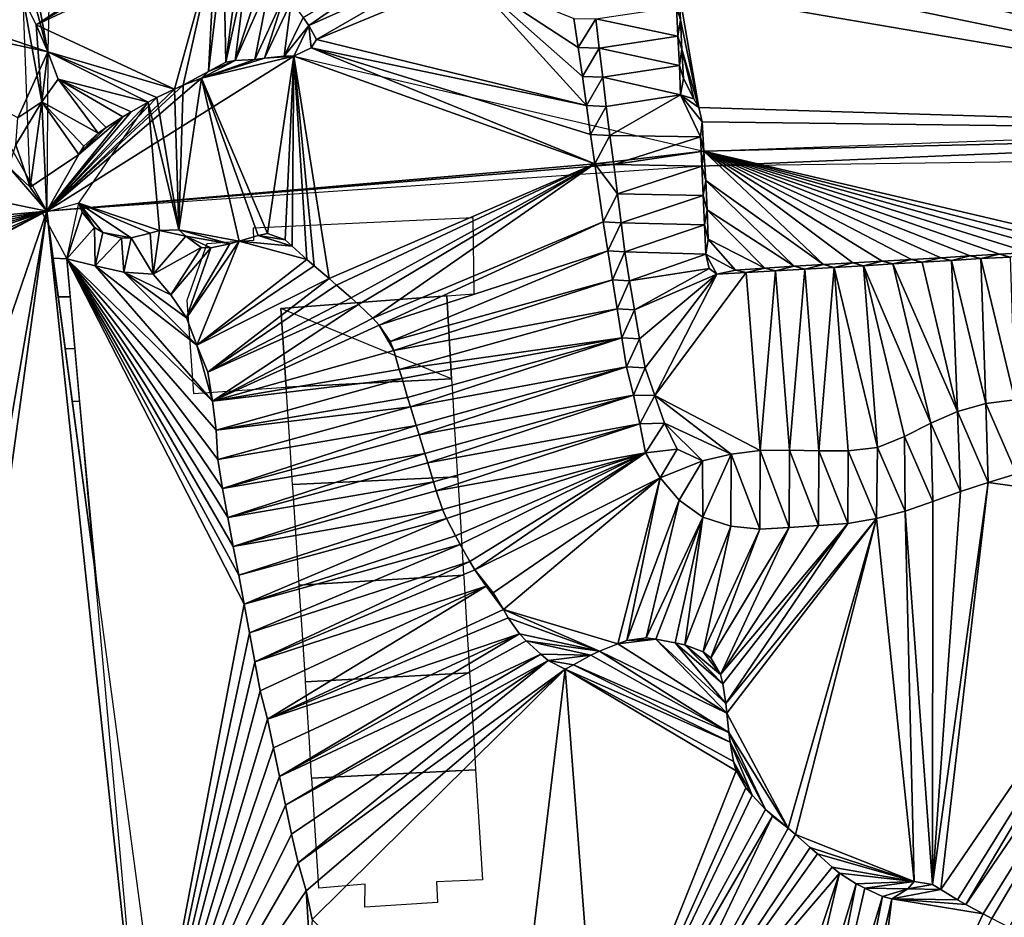
# Model space of a CAD drawing. Units: metres. Extents: x 115 to 1277, y 123 to 912.
# Drawn here: x 533 to 600, y 246 to 307 of the extents above; entities that cross this region are included whole.
import ezdxf

# ---------------------------------------------------------------- set-up
doc = ezdxf.new("R2010")
doc.units = ezdxf.units.M
doc.header["$MEASUREMENT"] = 0
doc.layers.add('EXISTENTE', color=7, linetype='Continuous', true_color=0xb8b8b8)
doc.layers.add('TERRENO', color=7, linetype='Continuous', true_color=0xf5f5f5)

msp = doc.modelspace()

# ---------------------------------------------------------------- linework, layer by layer
at = {"layer": 'EXISTENTE', "elevation": 170}
msp.add_lwpolyline([(561.818, 288.469), (563.693, 288.614), (563.618, 293.779), (548.638, 293.082), (548.668, 292.229), (545.478, 292.019), (544.108, 288.149), (544.568, 281.819), (550.888, 282.249)], dxfattribs=at)
for points in [[(550.524, 287.595), (550.888, 282.249), (562.148, 282.809), (561.818, 288.469)], [(562.358, 279.339), (562.378, 279.039), (562.558, 276.139), (551.318, 275.629), (551.138, 278.529), (550.888, 282.249), (562.148, 282.809), (562.208, 281.839)], [(562.558, 276.139), (562.568, 275.989), (562.768, 272.689), (562.798, 272.169), (562.888, 270.699), (562.968, 269.439), (551.768, 268.769), (551.578, 271.659), (551.338, 275.439), (551.318, 275.629)], [(562.968, 269.439), (562.978, 269.319), (563.028, 268.539), (563.168, 266.159), (563.198, 265.739), (563.278, 264.379), (563.378, 262.849), (563.378, 262.789), (552.198, 262.169), (552.188, 262.309), (552.008, 265.079), (551.778, 268.679), (551.768, 268.769)], [(552.628, 255.609), (552.618, 255.699), (552.438, 258.449), (552.418, 258.719), (552.198, 262.169), (563.378, 262.789), (563.438, 261.859), (563.468, 261.299), (563.528, 260.319), (563.578, 259.559), (563.608, 259.079), (563.778, 256.219), (563.788, 256.179)], [(556.248, 246.829), (556.268, 248.399), (553.108, 248.119), (553.058, 248.919), (552.878, 251.709), (552.628, 255.609), (563.788, 256.179), (564.028, 252.269), (564.248, 248.689), (563.248, 248.649), (561.128, 248.559), (561.188, 247.139)]]:
    msp.add_lwpolyline(points, close=True, dxfattribs=at)
at = {"layer": 'EXISTENTE'}
for points in [[(550.524, 287.595, 214.5), (561.818, 288.469, 214.5), (561.818, 288.469, 214.5), (562.148, 282.809, 214.5)], [(561.818, 288.469, 214.5), (562.148, 282.809, 214.5), (550.888, 282.249, 214.5), (550.524, 287.595, 214.5)]]:
    msp.add_3dface(points, dxfattribs=at)
at = {"layer": 'TERRENO'}
for points in [[(536.456, 389.559, 198), (534.64, 305.087, 212), (529.302, 333.959, 210)], [(534.571, 294.229, 212), (488.386, 303.845, 214), (492.275, 368.908, 210)], [(639.187, 350.855, 200), (633.838, 299.633, 202), (576.718, 325.239, 202)], [(534.64, 305.087, 212), (530.966, 318.714, 212), (529.302, 333.959, 210)], [(633.838, 299.633, 202), (576.833, 323.242, 202), (576.718, 325.239, 202)], [(633.838, 299.633, 202), (576.956, 321.246, 202), (576.833, 323.242, 202)], [(633.838, 299.633, 202), (577.097, 319.251, 202), (576.956, 321.246, 202)], [(633.838, 299.633, 202), (577.219, 317.255, 202), (577.097, 319.251, 202)], [(534.64, 305.087, 212), (517.65, 310.806, 214), (530.966, 318.714, 212)], [(633.838, 299.633, 202), (577.323, 315.258, 202), (577.219, 317.255, 202)], [(633.838, 299.633, 202), (577.43, 313.26, 202), (577.323, 315.258, 202)], [(544.984, 314.321, 210), (533.861, 306.929, 212), (532.964, 308.713, 212)], [(545.316, 313.75, 210), (533.861, 306.929, 212), (544.984, 314.321, 210)], [(546.078, 312.65, 210), (533.861, 306.929, 212), (545.316, 313.75, 210)], [(633.838, 299.633, 202), (577.526, 311.263, 202), (577.43, 313.26, 202)], [(546.078, 312.65, 210), (543.275, 302.535, 210), (533.861, 306.929, 212)], [(546.078, 312.65, 210), (543.878, 302.805, 210), (543.275, 302.535, 210)], [(546.078, 312.65, 210), (545.591, 303.755, 210), (543.878, 302.805, 210)], [(546.605, 312.271, 210), (545.591, 303.755, 210), (546.078, 312.65, 210)], [(561.108, 312.869, 208), (552.425, 306.889, 210), (552.045, 307.429, 210)], [(561.943, 311.113, 208), (552.425, 306.889, 210), (561.108, 312.869, 208)], [(546.763, 304.386, 210), (545.591, 303.755, 210), (546.605, 312.271, 210)], [(547.737, 311.569, 210), (546.763, 304.386, 210), (546.605, 312.271, 210)], [(548.255, 311.158, 210), (546.763, 304.386, 210), (547.737, 311.569, 210)], [(633.838, 299.633, 202), (577.628, 309.265, 202), (577.526, 311.263, 202)], [(534.64, 305.087, 212), (517.475, 308.816, 214), (517.65, 310.806, 214)], [(548.255, 311.158, 210), (547.414, 304.493, 210), (546.763, 304.386, 210)], [(549.29, 310.309, 210), (547.414, 304.493, 210), (548.255, 311.158, 210)], [(561.943, 311.113, 208), (552.938, 305.917, 210), (552.425, 306.889, 210)], [(563.346, 310.233, 208), (552.938, 305.917, 210), (561.943, 311.113, 208)], [(549.789, 309.875, 210), (547.414, 304.493, 210), (549.29, 310.309, 210)], [(549.789, 309.875, 210), (548.75, 304.573, 210), (547.414, 304.493, 210)], [(550.776, 308.971, 210), (548.75, 304.573, 210), (549.789, 309.875, 210)], [(571.332, 301.425, 208), (552.938, 305.917, 210), (563.346, 310.233, 208)], [(571.332, 301.425, 208), (563.346, 310.233, 208), (571.055, 303.406, 208)], [(571.055, 303.406, 208), (563.346, 310.233, 208), (570.773, 305.386, 208)], [(570.773, 305.386, 208), (563.346, 310.233, 208), (570.484, 307.365, 208)], [(577.733, 307.268, 202), (577.458, 308.15, 204), (577.628, 309.265, 202)], [(633.838, 299.633, 202), (578.984, 301.291, 204), (577.628, 309.265, 202)], [(578.984, 301.291, 204), (577.733, 307.268, 202), (577.628, 309.265, 202)], [(534.64, 305.087, 212), (532.608, 300.582, 212), (517.475, 308.816, 214)], [(534.247, 301.679, 212), (532.964, 308.713, 212), (533.861, 306.929, 212)], [(534.247, 301.679, 212), (533.455, 295.875, 212), (532.964, 308.713, 212)], [(550.776, 308.971, 210), (549.407, 304.647, 210), (548.75, 304.573, 210)], [(551.228, 308.489, 210), (549.407, 304.647, 210), (550.776, 308.971, 210)], [(551.228, 308.489, 210), (550.737, 304.789, 210), (549.407, 304.647, 210)], [(552.045, 307.429, 210), (550.737, 304.789, 210), (551.228, 308.489, 210)], [(577.564, 306.153, 204), (571.977, 307.331, 206), (577.458, 308.15, 204)], [(577.733, 307.268, 202), (577.564, 306.153, 204), (577.458, 308.15, 204)], [(552.425, 306.889, 210), (550.737, 304.789, 210), (552.045, 307.429, 210)], [(571.977, 307.331, 206), (570.773, 305.386, 208), (570.484, 307.365, 208)], [(572.207, 305.344, 206), (570.773, 305.386, 208), (571.977, 307.331, 206)], [(577.564, 306.153, 204), (572.207, 305.344, 206), (571.977, 307.331, 206)], [(577.83, 305.27, 202), (577.564, 306.153, 204), (577.733, 307.268, 202)], [(578.984, 301.291, 204), (577.83, 305.27, 202), (577.733, 307.268, 202)], [(543.275, 302.535, 210), (534.64, 305.087, 212), (533.861, 306.929, 212)], [(534.64, 305.087, 212), (534.247, 301.679, 212), (533.861, 306.929, 212)], [(552.425, 306.889, 210), (551.397, 304.794, 210), (550.737, 304.789, 210)], [(552.586, 305.362, 210), (551.397, 304.794, 210), (552.425, 306.889, 210)], [(552.938, 305.917, 210), (552.586, 305.362, 210), (552.425, 306.889, 210)], [(571.332, 301.425, 208), (552.586, 305.362, 210), (552.938, 305.917, 210)], [(577.672, 304.156, 204), (572.207, 305.344, 206), (577.564, 306.153, 204)], [(577.83, 305.27, 202), (577.672, 304.156, 204), (577.564, 306.153, 204)], [(571.901, 297.466, 208), (551.397, 304.794, 210), (552.586, 305.362, 210)], [(571.901, 297.466, 208), (552.586, 305.362, 210), (571.617, 299.446, 208)], [(571.617, 299.446, 208), (552.586, 305.362, 210), (571.332, 301.425, 208)], [(572.207, 305.344, 206), (571.055, 303.406, 208), (570.773, 305.386, 208)], [(572.441, 303.358, 206), (571.055, 303.406, 208), (572.207, 305.344, 206)], [(577.672, 304.156, 204), (572.441, 303.358, 206), (572.207, 305.344, 206)], [(577.936, 303.273, 202), (577.672, 304.156, 204), (577.83, 305.27, 202)], [(578.984, 301.291, 204), (578.646, 301.879, 202), (577.83, 305.27, 202)], [(578.646, 301.879, 202), (577.936, 303.273, 202), (577.83, 305.27, 202)], [(534.64, 305.087, 212), (534.247, 301.679, 212), (532.608, 300.582, 212)], [(534.64, 305.087, 212), (534.571, 294.229, 212), (534.247, 301.679, 212)], [(535.353, 303.222, 212), (534.247, 301.679, 212), (534.64, 305.087, 212)], [(571.901, 297.466, 208), (534.571, 294.229, 212), (551.397, 304.794, 210)], [(551.397, 304.794, 210), (534.571, 294.229, 212), (545.117, 303.296, 210)], [(543.275, 302.535, 210), (542.063, 301.966, 210), (534.64, 305.087, 212)], [(542.063, 301.966, 210), (541.477, 301.662, 210), (534.64, 305.087, 212)], [(541.477, 301.662, 210), (535.353, 303.222, 212), (534.64, 305.087, 212)], [(551.397, 304.794, 210), (545.117, 303.296, 210), (549.407, 304.647, 210)], [(551.397, 304.794, 210), (549.615, 292.721, 210), (545.117, 303.296, 210)], [(549.407, 304.647, 210), (545.117, 303.296, 210), (548.75, 304.573, 210)], [(548.75, 304.573, 210), (545.117, 303.296, 210), (547.414, 304.493, 210)], [(547.414, 304.493, 210), (545.117, 303.296, 210), (545.591, 303.755, 210)], [(547.414, 304.493, 210), (545.591, 303.755, 210), (546.763, 304.386, 210)], [(551.397, 304.794, 210), (549.407, 304.647, 210), (550.737, 304.789, 210)], [(551.397, 304.794, 210), (550.813, 292.289, 210), (549.615, 292.721, 210)], [(551.397, 304.794, 210), (551.3, 291.842, 210), (550.813, 292.289, 210)], [(552.294, 290.945, 210), (551.3, 291.842, 210), (551.397, 304.794, 210)], [(579.336, 298.32, 202), (571.901, 297.466, 208), (551.397, 304.794, 210)], [(571.901, 297.466, 208), (553.808, 289.639, 210), (551.397, 304.794, 210)], [(553.808, 289.639, 210), (552.794, 290.513, 210), (551.397, 304.794, 210)], [(552.794, 290.513, 210), (552.294, 290.945, 210), (551.397, 304.794, 210)], [(534.571, 294.229, 212), (501.776, 279.848, 214), (488.386, 303.845, 214)], [(577.742, 302.157, 204), (572.441, 303.358, 206), (577.672, 304.156, 204)], [(577.936, 303.273, 202), (577.742, 302.157, 204), (577.672, 304.156, 204)], [(538.084, 299.546, 210), (534.247, 301.679, 212), (535.353, 303.222, 212)], [(545.117, 303.296, 210), (534.571, 294.229, 212), (543.878, 302.805, 210)], [(541.477, 301.662, 210), (540.316, 300.995, 210), (535.353, 303.222, 212)], [(540.316, 300.995, 210), (539.753, 300.648, 210), (535.353, 303.222, 212)], [(539.753, 300.648, 210), (538.629, 299.921, 210), (535.353, 303.222, 212)], [(538.629, 299.921, 210), (538.084, 299.546, 210), (535.353, 303.222, 212)], [(547.688, 292.192, 210), (543.561, 292.972, 210), (545.117, 303.296, 210)], [(545.117, 303.296, 210), (543.561, 292.972, 210), (543.878, 302.805, 210)], [(545.591, 303.755, 210), (545.117, 303.296, 210), (543.878, 302.805, 210)], [(549.615, 292.721, 210), (548.971, 292.575, 210), (545.117, 303.296, 210)], [(548.971, 292.575, 210), (547.688, 292.192, 210), (545.117, 303.296, 210)], [(572.441, 303.358, 206), (571.332, 301.425, 208), (571.055, 303.406, 208)], [(572.678, 301.372, 206), (571.332, 301.425, 208), (572.441, 303.358, 206)], [(577.742, 302.157, 204), (572.678, 301.372, 206), (572.441, 303.358, 206)], [(578.646, 301.879, 202), (577.742, 302.157, 204), (577.936, 303.273, 202)], [(543.878, 302.805, 210), (534.571, 294.229, 212), (543.275, 302.535, 210)], [(543.275, 302.535, 210), (534.571, 294.229, 212), (542.063, 301.966, 210)], [(543.561, 292.972, 210), (542.063, 301.966, 210), (543.275, 302.535, 210)], [(543.878, 302.805, 210), (543.561, 292.972, 210), (543.275, 302.535, 210)], [(542.063, 301.966, 210), (534.571, 294.229, 212), (541.477, 301.662, 210)], [(543.561, 292.972, 210), (541.477, 301.662, 210), (542.063, 301.966, 210)], [(577.742, 302.157, 204), (572.937, 299.389, 206), (572.678, 301.372, 206)], [(579.11, 299.295, 204), (572.937, 299.389, 206), (577.742, 302.157, 204)], [(579.209, 300.316, 202), (577.742, 302.157, 204), (578.984, 301.291, 204)], [(579.209, 300.316, 202), (579.11, 299.295, 204), (577.742, 302.157, 204)], [(578.984, 301.291, 204), (577.742, 302.157, 204), (578.646, 301.879, 202)], [(534.247, 301.679, 212), (532.474, 298.755, 212), (532.608, 300.582, 212)], [(534.247, 301.679, 212), (533.455, 295.875, 212), (532.474, 298.755, 212)], [(534.571, 294.229, 212), (533.455, 295.875, 212), (534.247, 301.679, 212)], [(536.762, 298.086, 210), (533.455, 295.875, 212), (534.247, 301.679, 212)], [(538.084, 299.546, 210), (537.094, 298.652, 210), (534.247, 301.679, 212)], [(537.094, 298.652, 210), (536.762, 298.086, 210), (534.247, 301.679, 212)], [(541.477, 301.662, 210), (534.571, 294.229, 212), (540.316, 300.995, 210)], [(542.26, 292.927, 210), (536.766, 294.775, 210), (541.477, 301.662, 210)], [(543.561, 292.972, 210), (542.26, 292.927, 210), (541.477, 301.662, 210)], [(572.678, 301.372, 206), (571.617, 299.446, 208), (571.332, 301.425, 208)], [(572.937, 299.389, 206), (571.617, 299.446, 208), (572.678, 301.372, 206)], [(633.838, 299.633, 202), (579.209, 300.316, 202), (578.984, 301.291, 204)], [(540.316, 300.995, 210), (534.571, 294.229, 212), (539.753, 300.648, 210)], [(539.753, 300.648, 210), (534.571, 294.229, 212), (536.762, 298.086, 210)], [(539.753, 300.648, 210), (536.762, 298.086, 210), (538.629, 299.921, 210)], [(538.629, 299.921, 210), (536.762, 298.086, 210), (538.084, 299.546, 210)], [(579.336, 298.32, 202), (579.11, 299.295, 204), (579.209, 300.316, 202)], [(633.838, 299.633, 202), (579.336, 298.32, 202), (579.209, 300.316, 202)], [(635.611, 300.391, 202), (633.838, 299.633, 202), (579.336, 298.32, 202)], [(538.084, 299.546, 210), (536.762, 298.086, 210), (537.094, 298.652, 210)], [(572.937, 299.389, 206), (571.901, 297.466, 208), (571.617, 299.446, 208)], [(573.196, 297.406, 206), (571.901, 297.466, 208), (572.937, 299.389, 206)], [(579.11, 299.295, 204), (573.196, 297.406, 206), (572.937, 299.389, 206)], [(579.188, 297.297, 204), (573.196, 297.406, 206), (579.11, 299.295, 204)], [(579.336, 298.32, 202), (579.188, 297.297, 204), (579.11, 299.295, 204)], [(634.989, 298.058, 202), (579.188, 297.297, 204), (633.838, 299.633, 202)], [(633.838, 299.633, 202), (579.188, 297.297, 204), (579.336, 298.32, 202)], [(633.838, 299.633, 202), (607.45, 291.707, 202), (579.336, 298.32, 202)], [(533.455, 295.875, 212), (531.985, 297.23, 212), (532.474, 298.755, 212)], [(536.762, 298.086, 210), (534.571, 294.229, 212), (533.455, 295.875, 212)], [(579.336, 298.32, 202), (573.196, 297.406, 206), (571.901, 297.466, 208)], [(579.336, 298.32, 202), (579.188, 297.297, 204), (573.196, 297.406, 206)], [(579.455, 296.324, 202), (579.188, 297.297, 204), (579.336, 298.32, 202)], [(607.45, 291.707, 202), (605.451, 291.63, 202), (579.336, 298.32, 202)], [(605.451, 291.63, 202), (603.453, 291.539, 202), (579.336, 298.32, 202)], [(603.453, 291.539, 202), (601.457, 291.424, 202), (579.336, 298.32, 202)], [(601.457, 291.424, 202), (599.46, 291.308, 202), (579.336, 298.32, 202)], [(599.46, 291.308, 202), (597.464, 291.184, 202), (579.336, 298.32, 202)], [(597.464, 291.184, 202), (595.468, 291.066, 202), (579.336, 298.32, 202)], [(595.468, 291.066, 202), (593.471, 290.947, 202), (579.336, 298.32, 202)], [(593.471, 290.947, 202), (591.475, 290.83, 202), (579.336, 298.32, 202)], [(591.475, 290.83, 202), (589.478, 290.719, 202), (579.336, 298.32, 202)], [(589.478, 290.719, 202), (587.481, 290.609, 202), (579.336, 298.32, 202)], [(587.481, 290.609, 202), (579.455, 296.324, 202), (579.336, 298.32, 202)], [(534.571, 294.229, 212), (508.195, 291.832, 214), (531.985, 297.23, 212)], [(534.571, 294.229, 212), (531.985, 297.23, 212), (533.455, 295.875, 212)], [(573.196, 297.406, 206), (534.571, 294.229, 212), (571.901, 297.466, 208)], [(579.188, 297.297, 204), (534.571, 294.229, 212), (573.196, 297.406, 206)], [(571.901, 297.466, 208), (554.306, 289.203, 210), (553.808, 289.639, 210)], [(571.901, 297.466, 208), (555.312, 288.321, 210), (554.306, 289.203, 210)], [(571.901, 297.466, 208), (555.809, 287.884, 210), (555.312, 288.321, 210)], [(571.901, 297.466, 208), (556.775, 286.957, 210), (555.809, 287.884, 210)], [(572.473, 293.507, 208), (556.775, 286.957, 210), (571.901, 297.466, 208)], [(573.44, 295.421, 206), (571.901, 297.466, 208), (573.196, 297.406, 206)], [(573.44, 295.421, 206), (572.473, 293.507, 208), (571.901, 297.466, 208)], [(579.188, 297.297, 204), (573.44, 295.421, 206), (573.196, 297.406, 206)], [(579.273, 295.299, 204), (573.44, 295.421, 206), (579.188, 297.297, 204)], [(579.455, 296.324, 202), (579.273, 295.299, 204), (579.188, 297.297, 204)], [(579.55, 294.326, 202), (579.273, 295.299, 204), (579.455, 296.324, 202)], [(587.481, 290.609, 202), (585.485, 290.477, 202), (579.455, 296.324, 202)], [(585.485, 290.477, 202), (579.55, 294.326, 202), (579.455, 296.324, 202)], [(573.692, 293.437, 206), (572.473, 293.507, 208), (573.44, 295.421, 206)], [(579.273, 295.299, 204), (573.692, 293.437, 206), (573.44, 295.421, 206)], [(579.363, 293.301, 204), (573.692, 293.437, 206), (579.273, 295.299, 204)], [(579.55, 294.326, 202), (579.363, 293.301, 204), (579.273, 295.299, 204)], [(534.26, 294.124, 212.021), (535.94, 290.998, 212), (536.766, 294.775, 210), (534.287, 294.105, 212.017)], [(536.996, 294.156, 210), (535.94, 290.998, 212), (536.766, 294.775, 210)], [(542.26, 292.927, 210), (541.629, 292.728, 210), (536.766, 294.775, 210)], [(541.629, 292.728, 210), (540.33, 292.416, 210), (536.766, 294.775, 210)], [(540.33, 292.416, 210), (538.395, 292.774, 210), (536.766, 294.775, 210)], [(538.395, 292.774, 210), (537.839, 293.13, 210), (536.766, 294.775, 210)], [(537.839, 293.13, 210), (536.996, 294.156, 210), (536.766, 294.775, 210)], [(534.571, 294.229, 212), (503.819, 278.629, 214), (501.776, 279.848, 214)], [(534.571, 294.229, 212), (502.475, 277.202, 214), (503.819, 278.629, 214)], [(534.571, 294.229, 212), (503.819, 278.629, 214), (505.361, 284.351, 214)], [(534.571, 294.229, 212), (515.076, 237.353, 214), (503.819, 278.629, 214)], [(534.571, 294.229, 212), (505.361, 284.351, 214), (506.08, 286.217, 214)], [(534.571, 294.229, 212), (506.08, 286.217, 214), (506.788, 288.088, 214)], [(534.571, 294.229, 212), (506.788, 288.088, 214), (507.496, 289.958, 214)], [(534.571, 294.229, 212), (507.496, 289.958, 214), (508.195, 291.832, 214)], [(534.571, 294.229, 212), (524.201, 233.649, 214), (515.076, 237.353, 214)], [(534.571, 294.229, 212), (526.129, 233.15, 214), (524.201, 233.649, 214)], [(541.253, 231.795, 214), (526.129, 233.15, 214), (534.571, 294.229, 212)], [(542.986, 231.488, 214), (541.253, 231.795, 214), (534.571, 294.229, 212)], [(537.839, 293.13, 210), (535.94, 290.998, 212), (536.996, 294.156, 210)], [(579.623, 292.328, 202), (579.363, 293.301, 204), (579.55, 294.326, 202)], [(585.485, 290.477, 202), (583.489, 290.345, 202), (579.55, 294.326, 202)], [(583.489, 290.345, 202), (579.623, 292.328, 202), (579.55, 294.326, 202)], [(534.666, 293.34, 212.028), (535.94, 290.998, 212), (534.998, 291.043, 212.102), (534.688, 293.357, 212.028)], [(537.881, 290.517, 212), (535.94, 290.998, 212), (537.839, 293.13, 210)], [(538.395, 292.774, 210), (537.881, 290.517, 212), (537.839, 293.13, 210)], [(572.473, 293.507, 208), (557.214, 286.463, 210), (556.775, 286.957, 210)], [(572.78, 291.531, 208), (557.214, 286.463, 210), (572.473, 293.507, 208)], [(573.692, 293.437, 206), (572.78, 291.531, 208), (572.473, 293.507, 208)], [(573.959, 291.455, 206), (572.78, 291.531, 208), (573.692, 293.437, 206)], [(579.363, 293.301, 204), (573.959, 291.455, 206), (573.692, 293.437, 206)], [(579.454, 291.303, 204), (573.959, 291.455, 206), (579.363, 293.301, 204)], [(579.623, 292.328, 202), (579.454, 291.303, 204), (579.363, 293.301, 204)], [(539.67, 292.399, 210), (537.881, 290.517, 212), (538.395, 292.774, 210)], [(539.831, 290.076, 212), (537.881, 290.517, 212), (539.67, 292.399, 210)], [(540.33, 292.416, 210), (539.67, 292.399, 210), (538.395, 292.774, 210)], [(540.33, 292.416, 210), (539.831, 290.076, 212), (539.67, 292.399, 210)], [(541.826, 289.949, 212), (539.831, 290.076, 212), (540.33, 292.416, 210)], [(541.826, 289.949, 212), (540.33, 292.416, 210), (541.629, 292.728, 210)], [(542.26, 292.927, 210), (541.826, 289.949, 212), (541.629, 292.728, 210)], [(544.043, 292.531, 210), (541.826, 289.949, 212), (542.26, 292.927, 210)], [(545.086, 291.748, 210), (541.826, 289.949, 212), (544.043, 292.531, 210)], [(544.043, 292.531, 210), (542.26, 292.927, 210), (543.561, 292.972, 210)], [(547.688, 292.192, 210), (547.053, 292.009, 210), (543.561, 292.972, 210)], [(547.053, 292.009, 210), (544.043, 292.531, 210), (543.561, 292.972, 210)], [(547.053, 292.009, 210), (545.744, 291.732, 210), (544.043, 292.531, 210)], [(545.744, 291.732, 210), (545.086, 291.748, 210), (544.043, 292.531, 210)], [(551.3, 291.842, 210), (547.688, 292.192, 210), (548.971, 292.575, 210)], [(550.813, 292.289, 210), (548.971, 292.575, 210), (549.615, 292.721, 210)], [(551.3, 291.842, 210), (548.971, 292.575, 210), (550.813, 292.289, 210)], [(545.086, 291.748, 210), (543.03, 288.545, 212), (541.826, 289.949, 212)], [(545.744, 291.732, 210), (543.03, 288.545, 212), (545.086, 291.748, 210)], [(545.744, 291.732, 210), (544.097, 286.972, 212), (543.03, 288.545, 212)], [(547.688, 292.192, 210), (544.097, 286.972, 212), (547.053, 292.009, 210)], [(547.688, 292.192, 210), (544.798, 285.108, 212), (544.097, 286.972, 212)], [(547.053, 292.009, 210), (544.097, 286.972, 212), (545.744, 291.732, 210)], [(552.294, 290.945, 210), (544.798, 285.108, 212), (547.688, 292.192, 210)], [(552.294, 290.945, 210), (547.688, 292.192, 210), (551.3, 291.842, 210)], [(581.494, 290.213, 202), (579.454, 291.303, 204), (579.623, 292.328, 202)], [(583.489, 290.345, 202), (581.494, 290.213, 202), (579.623, 292.328, 202)], [(534.998, 291.043, 212.102), (535.94, 290.998, 212), (536.174, 288.392, 212.088), (535.354, 288.393, 212.186)], [(572.78, 291.531, 208), (557.954, 285.355, 210), (557.214, 286.463, 210)], [(573.101, 289.557, 208), (557.954, 285.355, 210), (572.78, 291.531, 208)], [(573.959, 291.455, 206), (573.101, 289.557, 208), (572.78, 291.531, 208)], [(574.273, 289.48, 206), (573.101, 289.557, 208), (573.959, 291.455, 206)], [(579.454, 291.303, 204), (574.273, 289.48, 206), (573.959, 291.455, 206)], [(579.683, 290.329, 202), (574.273, 289.48, 206), (579.454, 291.303, 204)], [(581.494, 290.213, 202), (580.224, 289.948, 204), (579.454, 291.303, 204)], [(580.224, 289.948, 204), (579.683, 290.329, 202), (579.454, 291.303, 204)], [(595.468, 291.066, 202), (594.201, 290.758, 204), (593.471, 290.947, 202)], [(596.197, 290.881, 204), (594.201, 290.758, 204), (595.468, 291.066, 202)], [(597.464, 291.184, 202), (596.197, 290.881, 204), (595.468, 291.066, 202)], [(598.193, 291.005, 204), (596.197, 290.881, 204), (597.464, 291.184, 202)], [(599.46, 291.308, 202), (598.193, 291.005, 204), (597.464, 291.184, 202)], [(600.19, 291.111, 204), (598.193, 291.005, 204), (599.46, 291.308, 202)], [(600.521, 281.374, 206), (598.193, 291.005, 204), (600.19, 291.111, 204)], [(601.457, 291.424, 202), (600.19, 291.111, 204), (599.46, 291.308, 202)], [(548.016, 267.474, 212), (535.94, 290.998, 212), (547.65, 269.44, 212)], [(548.016, 267.474, 212), (541.253, 231.795, 214), (535.94, 290.998, 212)], [(547.65, 269.44, 212), (535.94, 290.998, 212), (547.266, 271.403, 212)], [(547.266, 271.403, 212), (535.94, 290.998, 212), (546.901, 273.369, 212)], [(546.901, 273.369, 212), (535.94, 290.998, 212), (546.544, 275.337, 212)], [(546.544, 275.337, 212), (535.94, 290.998, 212), (546.236, 277.312, 212)], [(546.236, 277.312, 212), (535.94, 290.998, 212), (546.119, 279.308, 212)], [(546.119, 279.308, 212), (535.94, 290.998, 212), (545.869, 281.292, 212)], [(545.869, 281.292, 212), (535.94, 290.998, 212), (537.881, 290.517, 212)], [(545.869, 281.292, 212), (537.881, 290.517, 212), (544.798, 285.108, 212)], [(544.798, 285.108, 212), (537.881, 290.517, 212), (539.831, 290.076, 212)], [(552.794, 290.513, 210), (544.798, 285.108, 212), (552.294, 290.945, 210)], [(553.808, 289.639, 210), (544.798, 285.108, 212), (552.794, 290.513, 210)], [(585.485, 290.477, 202), (584.219, 290.159, 204), (583.489, 290.345, 202)], [(586.215, 290.274, 204), (584.219, 290.159, 204), (585.485, 290.477, 202)], [(587.481, 290.609, 202), (586.215, 290.274, 204), (585.485, 290.477, 202)], [(588.212, 290.396, 204), (586.215, 290.274, 204), (587.481, 290.609, 202)], [(588.212, 290.396, 204), (587.164, 277.918, 206), (586.215, 290.274, 204)], [(589.164, 277.918, 206), (587.164, 277.918, 206), (588.212, 290.396, 204)], [(589.478, 290.719, 202), (588.212, 290.396, 204), (587.481, 290.609, 202)], [(590.208, 290.518, 204), (588.212, 290.396, 204), (589.478, 290.719, 202)], [(591.147, 278.141, 206), (588.212, 290.396, 204), (590.208, 290.518, 204)], [(591.147, 278.141, 206), (589.164, 277.918, 206), (588.212, 290.396, 204)], [(591.475, 290.83, 202), (590.208, 290.518, 204), (589.478, 290.719, 202)], [(592.204, 290.638, 204), (590.208, 290.518, 204), (591.475, 290.83, 202)], [(594.784, 279.784, 206), (590.208, 290.518, 204), (592.204, 290.638, 204)], [(594.784, 279.784, 206), (593.001, 278.878, 206), (590.208, 290.518, 204)], [(593.001, 278.878, 206), (591.147, 278.141, 206), (590.208, 290.518, 204)], [(593.471, 290.947, 202), (592.204, 290.638, 204), (591.475, 290.83, 202)], [(594.201, 290.758, 204), (592.204, 290.638, 204), (593.471, 290.947, 202)], [(596.616, 280.584, 206), (592.204, 290.638, 204), (594.201, 290.758, 204)], [(596.616, 280.584, 206), (594.784, 279.784, 206), (592.204, 290.638, 204)], [(596.616, 280.584, 206), (594.201, 290.758, 204), (596.197, 290.881, 204)], [(598.539, 281.124, 206), (596.197, 290.881, 204), (598.193, 291.005, 204)], [(598.539, 281.124, 206), (596.616, 280.584, 206), (596.197, 290.881, 204)], [(600.521, 281.374, 206), (598.539, 281.124, 206), (598.193, 291.005, 204)], [(544.798, 285.108, 212), (539.831, 290.076, 212), (544.097, 286.972, 212)], [(544.097, 286.972, 212), (539.831, 290.076, 212), (543.03, 288.545, 212)], [(543.03, 288.545, 212), (539.831, 290.076, 212), (541.826, 289.949, 212)], [(579.683, 290.329, 202), (574.614, 287.509, 206), (574.273, 289.48, 206)], [(580.224, 289.948, 204), (574.614, 287.509, 206), (579.683, 290.329, 202)], [(580.224, 289.948, 204), (574.95, 285.537, 206), (574.614, 287.509, 206)], [(580.224, 289.948, 204), (575.326, 283.574, 206), (574.95, 285.537, 206)], [(580.224, 289.948, 204), (575.986, 281.687, 206), (575.326, 283.574, 206)], [(583.165, 277.926, 206), (575.986, 281.687, 206), (582.221, 290.053, 204)], [(582.221, 290.053, 204), (575.986, 281.687, 206), (580.224, 289.948, 204)], [(582.221, 290.053, 204), (580.224, 289.948, 204), (581.494, 290.213, 202)], [(583.489, 290.345, 202), (582.221, 290.053, 204), (581.494, 290.213, 202)], [(584.219, 290.159, 204), (582.221, 290.053, 204), (583.489, 290.345, 202)], [(584.219, 290.159, 204), (583.165, 277.926, 206), (582.221, 290.053, 204)], [(585.164, 277.949, 206), (583.165, 277.926, 206), (584.219, 290.159, 204)], [(586.215, 290.274, 204), (585.164, 277.949, 206), (584.219, 290.159, 204)], [(587.164, 277.918, 206), (585.164, 277.949, 206), (586.215, 290.274, 204)], [(553.808, 289.639, 210), (545.555, 283.266, 212), (544.798, 285.108, 212)], [(554.306, 289.203, 210), (545.555, 283.266, 212), (553.808, 289.639, 210)], [(555.312, 288.321, 210), (545.555, 283.266, 212), (554.306, 289.203, 210)], [(573.101, 289.557, 208), (558.205, 284.744, 210), (557.954, 285.355, 210)], [(573.421, 287.583, 208), (558.205, 284.744, 210), (573.101, 289.557, 208)], [(574.273, 289.48, 206), (573.421, 287.583, 208), (573.101, 289.557, 208)], [(574.614, 287.509, 206), (573.421, 287.583, 208), (574.273, 289.48, 206)], [(535.354, 288.393, 212.186), (536.174, 288.392, 212.088), (536.489, 284.88, 212.207), (535.829, 284.849, 212.299)], [(555.809, 287.884, 210), (545.555, 283.266, 212), (555.312, 288.321, 210)], [(555.809, 287.884, 210), (545.869, 281.292, 212), (545.555, 283.266, 212)], [(556.775, 286.957, 210), (545.869, 281.292, 212), (555.809, 287.884, 210)], [(573.421, 287.583, 208), (558.588, 283.461, 210), (558.205, 284.744, 210)], [(573.74, 285.608, 208), (558.588, 283.461, 210), (573.421, 287.583, 208)], [(574.614, 287.509, 206), (573.74, 285.608, 208), (573.421, 287.583, 208)], [(574.95, 285.537, 206), (573.74, 285.608, 208), (574.614, 287.509, 206)], [(557.214, 286.463, 210), (545.869, 281.292, 212), (556.775, 286.957, 210)], [(558.205, 284.744, 210), (545.869, 281.292, 212), (557.214, 286.463, 210)], [(558.205, 284.744, 210), (557.214, 286.463, 210), (557.954, 285.355, 210)], [(545.869, 281.292, 212), (544.798, 285.108, 212), (545.555, 283.266, 212)], [(573.74, 285.608, 208), (558.772, 282.826, 210), (558.588, 283.461, 210)], [(573.74, 285.608, 208), (559.154, 281.543, 210), (558.772, 282.826, 210)], [(573.74, 285.608, 208), (559.345, 280.91, 210), (559.154, 281.543, 210)], [(574.069, 283.636, 208), (559.345, 280.91, 210), (573.74, 285.608, 208)], [(574.95, 285.537, 206), (574.069, 283.636, 208), (573.74, 285.608, 208)], [(575.326, 283.574, 206), (574.069, 283.636, 208), (574.95, 285.537, 206)], [(535.829, 284.849, 212.299), (536.489, 284.88, 212.207), (536.812, 281.274, 212.328), (536.306, 281.292, 212.412)], [(558.588, 283.461, 210), (545.869, 281.292, 212), (558.205, 284.744, 210)], [(558.772, 282.826, 210), (545.869, 281.292, 212), (558.588, 283.461, 210)], [(574.069, 283.636, 208), (559.737, 279.63, 210), (559.345, 280.91, 210)], [(574.069, 283.636, 208), (559.932, 278.998, 210), (559.737, 279.63, 210)], [(574.54, 281.696, 208), (559.932, 278.998, 210), (574.069, 283.636, 208)], [(575.326, 283.574, 206), (574.54, 281.696, 208), (574.069, 283.636, 208)], [(575.986, 281.687, 206), (574.54, 281.696, 208), (575.326, 283.574, 206)], [(558.772, 282.826, 210), (546.119, 279.308, 212), (545.869, 281.292, 212)], [(559.154, 281.543, 210), (546.119, 279.308, 212), (558.772, 282.826, 210)], [(574.54, 281.696, 208), (560.326, 277.719, 210), (559.932, 278.998, 210)], [(574.54, 281.696, 208), (560.52, 277.087, 210), (560.326, 277.719, 210)], [(574.98, 279.749, 208), (560.52, 277.087, 210), (574.54, 281.696, 208)], [(575.986, 281.687, 206), (574.98, 279.749, 208), (574.54, 281.696, 208)], [(576.643, 279.801, 206), (574.98, 279.749, 208), (575.986, 281.687, 206)], [(583.165, 277.926, 206), (581.184, 277.674, 206), (575.986, 281.687, 206)], [(581.184, 277.674, 206), (576.643, 279.801, 206), (575.986, 281.687, 206)], [(536.812, 281.274, 212.328), (537.933, 269.159, 212.799), (536.306, 281.292, 212.412), (536.812, 281.274, 212.328)], [(559.345, 280.91, 210), (546.119, 279.308, 212), (559.154, 281.543, 210)], [(598.704, 275.759, 208), (596.616, 280.584, 206), (598.539, 281.124, 206)], [(600.62, 276.334, 208), (598.539, 281.124, 206), (600.521, 281.374, 206)], [(600.62, 276.334, 208), (598.704, 275.759, 208), (598.539, 281.124, 206)], [(559.345, 280.91, 210), (546.236, 277.312, 212), (546.119, 279.308, 212)], [(559.737, 279.63, 210), (546.236, 277.312, 212), (559.345, 280.91, 210)], [(596.802, 275.142, 208), (594.784, 279.784, 206), (596.616, 280.584, 206)], [(598.704, 275.759, 208), (596.802, 275.142, 208), (596.616, 280.584, 206)], [(574.98, 279.749, 208), (560.913, 275.807, 210), (560.52, 277.087, 210)], [(574.98, 279.749, 208), (561.109, 275.175, 210), (560.913, 275.807, 210)], [(575.345, 277.783, 208), (561.109, 275.175, 210), (574.98, 279.749, 208)], [(576.643, 279.801, 206), (575.345, 277.783, 208), (574.98, 279.749, 208)], [(577.504, 278.032, 206), (575.345, 277.783, 208), (576.643, 279.801, 206)], [(581.184, 277.674, 206), (579.239, 277.234, 206), (576.643, 279.801, 206)], [(579.239, 277.234, 206), (577.504, 278.032, 206), (576.643, 279.801, 206)], [(594.922, 274.46, 208), (593.001, 278.878, 206), (594.784, 279.784, 206)], [(596.802, 275.142, 208), (594.922, 274.46, 208), (594.784, 279.784, 206)], [(559.737, 279.63, 210), (546.544, 275.337, 212), (546.236, 277.312, 212)], [(559.932, 278.998, 210), (546.544, 275.337, 212), (559.737, 279.63, 210)], [(560.326, 277.719, 210), (546.544, 275.337, 212), (559.932, 278.998, 210)], [(593.038, 273.792, 208), (591.147, 278.141, 206), (593.001, 278.878, 206)], [(594.922, 274.46, 208), (593.038, 273.792, 208), (593.001, 278.878, 206)], [(560.326, 277.719, 210), (546.901, 273.369, 212), (546.544, 275.337, 212)], [(560.52, 277.087, 210), (546.901, 273.369, 212), (560.326, 277.719, 210)], [(575.345, 277.783, 208), (561.533, 273.906, 210), (561.109, 275.175, 210)], [(575.345, 277.783, 208), (561.807, 273.305, 210), (561.533, 273.906, 210)], [(575.345, 277.783, 208), (562.426, 272.118, 210), (561.807, 273.305, 210)], [(575.345, 277.783, 208), (562.741, 271.537, 210), (562.426, 272.118, 210)], [(575.345, 277.783, 208), (563.402, 270.372, 210), (562.741, 271.537, 210)], [(575.345, 277.783, 208), (563.739, 269.804, 210), (563.402, 270.372, 210)], [(576.353, 276.075, 208), (563.739, 269.804, 210), (575.345, 277.783, 208)], [(577.504, 278.032, 206), (576.353, 276.075, 208), (575.345, 277.783, 208)], [(579.239, 277.234, 206), (576.353, 276.075, 208), (577.504, 278.032, 206)], [(581.184, 277.674, 206), (579.262, 273.386, 208), (579.239, 277.234, 206)], [(581.184, 277.674, 206), (581.159, 272.77, 208), (579.262, 273.386, 208)], [(583.148, 272.579, 208), (581.159, 272.77, 208), (581.184, 277.674, 206)], [(583.165, 277.926, 206), (583.148, 272.579, 208), (581.184, 277.674, 206)], [(585.142, 272.693, 208), (583.148, 272.579, 208), (583.165, 277.926, 206)], [(585.164, 277.949, 206), (585.142, 272.693, 208), (583.165, 277.926, 206)], [(587.135, 272.824, 208), (585.142, 272.693, 208), (585.164, 277.949, 206)], [(587.164, 277.918, 206), (587.135, 272.824, 208), (585.164, 277.949, 206)], [(589.129, 272.961, 208), (587.135, 272.824, 208), (587.164, 277.918, 206)], [(589.164, 277.918, 206), (589.129, 272.961, 208), (587.164, 277.918, 206)], [(591.099, 273.305, 208), (589.129, 272.961, 208), (589.164, 277.918, 206)], [(591.147, 278.141, 206), (591.099, 273.305, 208), (589.164, 277.918, 206)], [(593.038, 273.792, 208), (591.099, 273.305, 208), (591.147, 278.141, 206)], [(560.913, 275.807, 210), (546.901, 273.369, 212), (560.52, 277.087, 210)], [(579.239, 277.234, 206), (577.652, 274.559, 208), (576.353, 276.075, 208)], [(579.262, 273.386, 208), (577.652, 274.559, 208), (579.239, 277.234, 206)], [(613.061, 273.79, 208), (598.704, 275.759, 208), (600.62, 276.334, 208)], [(560.913, 275.807, 210), (547.266, 271.403, 212), (546.901, 273.369, 212)], [(561.109, 275.175, 210), (547.266, 271.403, 212), (560.913, 275.807, 210)], [(576.353, 276.075, 208), (564.97, 268.24, 210), (563.739, 269.804, 210)], [(576.353, 276.075, 208), (565.682, 267.11, 210), (564.97, 268.24, 210)], [(576.353, 276.075, 208), (573.471, 264.769, 210), (565.682, 267.11, 210)], [(576.353, 276.075, 208), (574.095, 264.985, 210), (573.471, 264.769, 210)], [(577.652, 274.559, 208), (574.095, 264.985, 210), (576.353, 276.075, 208)], [(598.704, 275.759, 208), (594.903, 248.386, 210), (596.802, 275.142, 208)], [(598.704, 275.759, 208), (595.464, 248.038, 210), (594.903, 248.386, 210)], [(613.061, 273.79, 208), (595.464, 248.038, 210), (598.704, 275.759, 208)], [(561.533, 273.906, 210), (547.266, 271.403, 212), (561.109, 275.175, 210)], [(596.802, 275.142, 208), (594.903, 248.386, 210), (594.922, 274.46, 208)], [(577.652, 274.559, 208), (575.412, 265.165, 210), (574.095, 264.985, 210)], [(579.262, 273.386, 208), (575.412, 265.165, 210), (577.652, 274.559, 208)], [(594.922, 274.46, 208), (594.903, 248.386, 210), (593.038, 273.792, 208)], [(561.533, 273.906, 210), (547.65, 269.44, 212), (547.266, 271.403, 212)], [(561.807, 273.305, 210), (547.65, 269.44, 212), (561.533, 273.906, 210)], [(593.659, 248.576, 210), (591.099, 273.305, 208), (593.038, 273.792, 208)], [(594.903, 248.386, 210), (593.659, 248.576, 210), (593.038, 273.792, 208)], [(613.061, 273.79, 208), (596.601, 247.33, 210), (595.464, 248.038, 210)], [(613.061, 273.79, 208), (597.178, 247.008, 210), (596.601, 247.33, 210)], [(614.67, 272.61, 208), (597.178, 247.008, 210), (613.061, 273.79, 208)], [(561.807, 273.305, 210), (548.016, 267.474, 212), (547.65, 269.44, 212)], [(562.426, 272.118, 210), (548.016, 267.474, 212), (561.807, 273.305, 210)], [(579.262, 273.386, 208), (576.067, 265.077, 210), (575.412, 265.165, 210)], [(579.262, 273.386, 208), (577.384, 264.837, 210), (576.067, 265.077, 210)], [(579.262, 273.386, 208), (578.028, 264.687, 210), (577.384, 264.837, 210)], [(581.159, 272.77, 208), (578.028, 264.687, 210), (579.262, 273.386, 208)], [(589.129, 272.961, 208), (580.466, 262.672, 210), (587.135, 272.824, 208)], [(589.129, 272.961, 208), (580.631, 262.033, 210), (580.466, 262.672, 210)], [(589.129, 272.961, 208), (580.821, 260.708, 210), (580.631, 262.033, 210)], [(591.099, 273.305, 208), (580.821, 260.708, 210), (589.129, 272.961, 208)], [(591.099, 273.305, 208), (580.89, 260.051, 210), (580.821, 260.708, 210)], [(591.099, 273.305, 208), (585.067, 252.217, 210), (580.89, 260.051, 210)], [(591.099, 273.305, 208), (585.566, 251.783, 210), (585.067, 252.217, 210)], [(593.659, 248.576, 210), (585.566, 251.783, 210), (591.099, 273.305, 208)], [(581.159, 272.77, 208), (579.276, 264.216, 210), (578.028, 264.687, 210)], [(583.148, 272.579, 208), (579.276, 264.216, 210), (581.159, 272.77, 208)], [(583.148, 272.579, 208), (579.796, 263.811, 210), (579.276, 264.216, 210)], [(585.142, 272.693, 208), (579.796, 263.811, 210), (583.148, 272.579, 208)], [(585.142, 272.693, 208), (580.466, 262.672, 210), (579.796, 263.811, 210)], [(587.135, 272.824, 208), (580.466, 262.672, 210), (585.142, 272.693, 208)], [(614.67, 272.61, 208), (598.358, 246.376, 210), (597.178, 247.008, 210)], [(614.67, 272.61, 208), (598.943, 246.068, 210), (598.358, 246.376, 210)], [(614.67, 272.61, 208), (600.126, 245.442, 210), (598.943, 246.068, 210)], [(562.741, 271.537, 210), (548.016, 267.474, 212), (562.426, 272.118, 210)], [(562.741, 271.537, 210), (548.387, 265.509, 212), (548.016, 267.474, 212)], [(563.402, 270.372, 210), (548.387, 265.509, 212), (562.741, 271.537, 210)], [(563.402, 270.372, 210), (548.758, 263.543, 212), (548.387, 265.509, 212)], [(563.739, 269.804, 210), (548.758, 263.543, 212), (563.402, 270.372, 210)], [(564.5, 268.704, 210), (548.758, 263.543, 212), (563.739, 269.804, 210)], [(564.97, 268.24, 210), (564.5, 268.704, 210), (563.739, 269.804, 210)], [(564.5, 268.704, 210), (549.119, 261.576, 212), (548.758, 263.543, 212)], [(564.5, 268.704, 210), (549.602, 259.64, 212), (549.119, 261.576, 212)], [(565.682, 267.11, 210), (549.602, 259.64, 212), (564.5, 268.704, 210)], [(565.682, 267.11, 210), (564.5, 268.704, 210), (564.97, 268.24, 210)], [(548.387, 265.509, 212), (541.253, 231.795, 214), (548.016, 267.474, 212)], [(566.012, 266.538, 210), (549.602, 259.64, 212), (565.682, 267.11, 210)], [(573.471, 264.769, 210), (572.23, 264.266, 210), (565.682, 267.11, 210)], [(572.23, 264.266, 210), (566.012, 266.538, 210), (565.682, 267.11, 210)], [(566.782, 265.444, 210), (549.602, 259.64, 212), (566.012, 266.538, 210)], [(572.23, 264.266, 210), (566.782, 265.444, 210), (566.012, 266.538, 210)], [(548.758, 263.543, 212), (541.253, 231.795, 214), (548.387, 265.509, 212)], [(566.782, 265.444, 210), (550.025, 257.685, 212), (549.602, 259.64, 212)], [(566.782, 265.444, 210), (550.433, 255.727, 212), (550.025, 257.685, 212)], [(567.232, 264.96, 210), (550.433, 255.727, 212), (566.782, 265.444, 210)], [(568.222, 264.06, 210), (550.433, 255.727, 212), (567.232, 264.96, 210)], [(572.23, 264.266, 210), (567.232, 264.96, 210), (566.782, 265.444, 210)], [(572.23, 264.266, 210), (571.625, 263.999, 210), (567.232, 264.96, 210)], [(571.625, 263.999, 210), (568.222, 264.06, 210), (567.232, 264.96, 210)], [(580.89, 260.051, 210), (573.471, 264.769, 210), (576.067, 265.077, 210)], [(576.067, 265.077, 210), (573.471, 264.769, 210), (574.095, 264.985, 210)], [(576.067, 265.077, 210), (574.095, 264.985, 210), (575.412, 265.165, 210)], [(580.89, 260.051, 210), (576.067, 265.077, 210), (580.821, 260.708, 210)], [(580.821, 260.708, 210), (576.067, 265.077, 210), (577.384, 264.837, 210)], [(581.039, 258.72, 210), (571.625, 263.999, 210), (572.23, 264.266, 210)], [(580.89, 260.051, 210), (572.23, 264.266, 210), (573.471, 264.769, 210)], [(581.039, 258.72, 210), (572.23, 264.266, 210), (580.89, 260.051, 210)], [(580.821, 260.708, 210), (577.384, 264.837, 210), (580.631, 262.033, 210)], [(580.631, 262.033, 210), (577.384, 264.837, 210), (578.028, 264.687, 210)], [(580.631, 262.033, 210), (578.028, 264.687, 210), (580.466, 262.672, 210)], [(580.466, 262.672, 210), (578.028, 264.687, 210), (579.276, 264.216, 210)], [(568.222, 264.06, 210), (550.837, 253.768, 212), (550.433, 255.727, 212)], [(568.729, 263.636, 210), (550.837, 253.768, 212), (568.222, 264.06, 210)], [(568.729, 263.636, 210), (551.252, 251.812, 212), (550.837, 253.768, 212)], [(568.729, 263.636, 210), (551.696, 249.862, 212), (551.252, 251.812, 212)], [(569.874, 263.048, 210), (551.696, 249.862, 212), (568.729, 263.636, 210)], [(571.625, 263.999, 210), (568.729, 263.636, 210), (568.222, 264.06, 210)], [(571.625, 263.999, 210), (570.462, 263.343, 210), (568.729, 263.636, 210)], [(570.462, 263.343, 210), (569.874, 263.048, 210), (568.729, 263.636, 210)], [(581.039, 258.72, 210), (570.462, 263.343, 210), (571.625, 263.999, 210)], [(580.466, 262.672, 210), (579.276, 264.216, 210), (579.796, 263.811, 210)], [(549.119, 261.576, 212), (541.253, 231.795, 214), (548.758, 263.543, 212)], [(569.874, 263.048, 210), (552.249, 247.941, 212), (551.696, 249.862, 212)], [(569.874, 263.048, 210), (552.643, 245.994, 212), (552.249, 247.941, 212)], [(569.874, 263.048, 210), (566.201, 232.489, 212), (552.643, 245.994, 212)], [(572.189, 232.723, 212), (566.201, 232.489, 212), (569.874, 263.048, 210)], [(581.129, 258.065, 210), (569.874, 263.048, 210), (570.462, 263.343, 210)], [(581.52, 256.107, 210), (569.874, 263.048, 210), (581.354, 256.746, 210)], [(581.52, 256.107, 210), (572.189, 232.723, 212), (569.874, 263.048, 210)], [(581.354, 256.746, 210), (569.874, 263.048, 210), (581.129, 258.065, 210)], [(581.129, 258.065, 210), (570.462, 263.343, 210), (581.039, 258.72, 210)], [(549.602, 259.64, 212), (541.253, 231.795, 214), (549.119, 261.576, 212)], [(550.025, 257.685, 212), (541.253, 231.795, 214), (549.602, 259.64, 212)], [(585.067, 252.217, 210), (581.039, 258.72, 210), (580.89, 260.051, 210)], [(585.067, 252.217, 210), (583.53, 253.482, 210), (581.039, 258.72, 210)], [(583.53, 253.482, 210), (581.129, 258.065, 210), (581.039, 258.72, 210)], [(550.433, 255.727, 212), (541.253, 231.795, 214), (550.025, 257.685, 212)], [(583.53, 253.482, 210), (582.613, 254.455, 210), (581.129, 258.065, 210)], [(582.613, 254.455, 210), (581.354, 256.746, 210), (581.129, 258.065, 210)], [(582.613, 254.455, 210), (582.195, 254.967, 210), (581.354, 256.746, 210)], [(582.195, 254.967, 210), (581.52, 256.107, 210), (581.354, 256.746, 210)], [(550.837, 253.768, 212), (541.253, 231.795, 214), (550.433, 255.727, 212)], [(582.195, 254.967, 210), (572.189, 232.723, 212), (581.52, 256.107, 210)], [(582.613, 254.455, 210), (572.189, 232.723, 212), (582.195, 254.967, 210)], [(583.53, 253.482, 210), (572.189, 232.723, 212), (582.613, 254.455, 210)], [(551.252, 251.812, 212), (541.253, 231.795, 214), (550.837, 253.768, 212)], [(584.002, 253.019, 210), (572.189, 232.723, 212), (583.53, 253.482, 210)], [(584.002, 253.019, 210), (574.065, 232.21, 212), (572.189, 232.723, 212)], [(585.067, 252.217, 210), (574.065, 232.21, 212), (584.002, 253.019, 210)], [(585.067, 252.217, 210), (584.002, 253.019, 210), (583.53, 253.482, 210)], [(585.566, 251.783, 210), (574.065, 232.21, 212), (585.067, 252.217, 210)], [(551.696, 249.862, 212), (541.253, 231.795, 214), (551.252, 251.812, 212)], [(586.568, 250.895, 210), (574.065, 232.21, 212), (585.566, 251.783, 210)], [(593.659, 248.576, 210), (586.568, 250.895, 210), (585.566, 251.783, 210)], [(587.061, 250.455, 210), (574.065, 232.21, 212), (586.568, 250.895, 210)], [(593.659, 248.576, 210), (587.061, 250.455, 210), (586.568, 250.895, 210)], [(588.06, 249.563, 210), (574.065, 232.21, 212), (587.061, 250.455, 210)], [(593.659, 248.576, 210), (588.06, 249.563, 210), (587.061, 250.455, 210)], [(552.249, 247.941, 212), (541.253, 231.795, 214), (551.696, 249.862, 212)], [(588.566, 249.138, 210), (574.065, 232.21, 212), (588.06, 249.563, 210)], [(593.659, 248.576, 210), (588.566, 249.138, 210), (588.06, 249.563, 210)], [(588.566, 249.138, 210), (581.846, 228.876, 212), (574.065, 232.21, 212)], [(588.566, 249.138, 210), (583.844, 228.956, 212), (581.846, 228.876, 212)], [(589.7, 248.429, 210), (583.844, 228.956, 212), (588.566, 249.138, 210)], [(593.659, 248.576, 210), (589.7, 248.429, 210), (588.566, 249.138, 210)], [(589.7, 248.429, 210), (585.841, 228.878, 212), (583.844, 228.956, 212)], [(590.287, 248.126, 210), (585.841, 228.878, 212), (589.7, 248.429, 210)], [(591.502, 247.565, 210), (585.841, 228.878, 212), (590.287, 248.126, 210)], [(593.659, 248.576, 210), (590.287, 248.126, 210), (589.7, 248.429, 210)], [(593.659, 248.576, 210), (593.214, 248.091, 210), (590.287, 248.126, 210)], [(593.214, 248.091, 210), (591.502, 247.565, 210), (590.287, 248.126, 210)], [(594.903, 248.386, 210), (593.214, 248.091, 210), (593.659, 248.576, 210)], [(595.464, 248.038, 210), (593.214, 248.091, 210), (594.903, 248.386, 210)], [(552.499, 244.001, 212), (541.253, 231.795, 214), (552.249, 247.941, 212)], [(552.643, 245.994, 212), (552.499, 244.001, 212), (552.249, 247.941, 212)], [(591.502, 247.565, 210), (587.817, 228.585, 212), (585.841, 228.878, 212)], [(592.142, 247.409, 210), (587.817, 228.585, 212), (591.502, 247.565, 210)], [(593.214, 248.091, 210), (592.142, 247.409, 210), (591.502, 247.565, 210)], [(595.464, 248.038, 210), (592.142, 247.409, 210), (593.214, 248.091, 210)], [(596.601, 247.33, 210), (592.142, 247.409, 210), (595.464, 248.038, 210)], [(592.142, 247.409, 210), (589.726, 227.995, 212), (587.817, 228.585, 212)], [(598.358, 246.376, 210), (589.726, 227.995, 212), (592.142, 247.409, 210)], [(598.358, 246.376, 210), (592.142, 247.409, 210), (597.178, 247.008, 210)], [(597.178, 247.008, 210), (592.142, 247.409, 210), (596.601, 247.33, 210)], [(598.943, 246.068, 210), (589.726, 227.995, 212), (598.358, 246.376, 210)]]:
    msp.add_3dface(points, dxfattribs=at)

doc.saveas('drawing.dxf')
